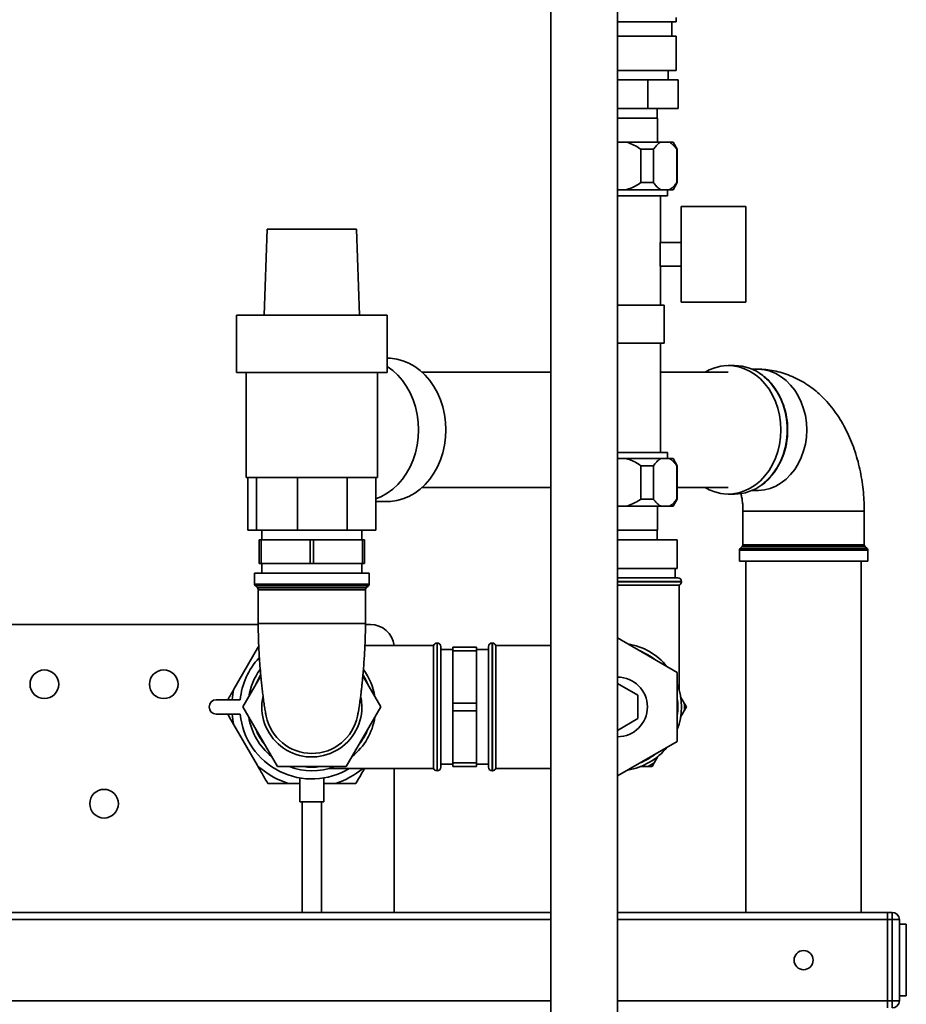
# Paper-space layout 'Blatt1' of a CAD drawing. Units: millimetres. Extents: x 0 to 5940, y 0 to 4200.
# Drawn here: x 3385 to 3756, y 2483 to 2895 of the extents above; entities that cross this region are included whole.
import ezdxf

# ---------------------------------------------------------------- set-up
doc = ezdxf.new("R2010")
doc.units = ezdxf.units.MM

psp = doc.layouts.new('Blatt1')

# ---------------------------------------------------------------- linework, layer by layer
at = {"color": 7, "linetype": 'Continuous', "lineweight": 35, "ltscale": 10}
for p, q in [((3607.53, 3006.66), (3607.53, 2440.66)), ((3635.53, 2440.66), (3635.53, 3006.66)), ((3635.45, 2894.51), (3660.05, 2894.51)), ((3658.25, 2888.51), (3658.25, 2894.51)), ((3660.05, 2894.51), (3660.05, 2896.32)), ((3635.45, 2888.51), (3660.05, 2888.51)), ((3660.05, 2874.11), (3660.05, 2888.51)), ((3635.45, 2874.11), (3660.05, 2874.11)), ((3656.73, 2870.16), (3656.73, 2874.11)), ((3648.23, 2870.16), (3635.53, 2870.16)), ((3648.23, 2870.16), (3648.23, 2858.16)), ((3660.93, 2870.16), (3648.23, 2870.16)), ((3660.93, 2870.16), (3660.93, 2858.16)), ((3648.23, 2858.16), (3635.53, 2858.16)), ((3660.93, 2858.16), (3648.23, 2858.16)), ((3652.15, 2854.16), (3652.15, 2858.16)), ((3652.25, 2854.16), (3635.53, 2854.16)), ((3652.25, 2844.16), (3652.25, 2854.16)), ((3639.05, 2844.16), (3635.53, 2844.16)), ((3653.69, 2844.16), (3639.05, 2844.16)), ((3645.33, 2827.16), (3645.33, 2841.16)), ((3650.55, 2841.16), (3645.33, 2841.16)), ((3650.55, 2841.16), (3650.55, 2827.16)), ((3657.21, 2844.16), (3653.69, 2844.16)), ((3658.8, 2844.16), (3657.21, 2844.16)), ((3660.53, 2841.16), (3658.8, 2844.16)), ((3660.35, 2827.16), (3660.35, 2841.16)), ((3660.53, 2841.16), (3660.35, 2841.16)), ((3660.53, 2827.16), (3660.53, 2841.16)), ((3639.05, 2824.16), (3635.53, 2824.16)), ((3653.69, 2824.16), (3639.05, 2824.16)), ((3650.55, 2827.16), (3645.33, 2827.16)), ((3657.21, 2824.16), (3653.69, 2824.16)), ((3656.48, 2821.66), (3656.48, 2824.16)), ((3658.8, 2824.16), (3657.21, 2824.16)), ((3658.8, 2824.16), (3660.53, 2827.16)), ((3660.53, 2827.16), (3660.35, 2827.16)), ((3656.48, 2821.66), (3635.53, 2821.66)), ((3653.53, 2802.16), (3653.53, 2821.66)), ((3689.23, 2817.16), (3662.23, 2817.16)), ((3662.23, 2777.16), (3662.23, 2817.16)), ((3689.23, 2777.16), (3689.23, 2817.16)), ((3488.79, 2807.66), (3487.53, 2771.66)), ((3488.79, 2807.66), (3496.78, 2807.66)), ((3496.78, 2807.66), (3526.27, 2807.66)), ((3527.53, 2771.66), (3526.27, 2807.66)), ((3653.39, 2802.16), (3653.39, 2792.16)), ((3653.39, 2802.16), (3662.23, 2802.16)), ((3662.23, 2792.16), (3653.39, 2792.16)), ((3653.53, 2775.91), (3653.53, 2792.16)), ((3635.53, 2775.91), (3655.03, 2775.91)), ((3655.03, 2775.91), (3655.03, 2759.91)), ((3689.23, 2777.16), (3662.23, 2777.16)), ((3476.03, 2771.66), (3476.03, 2747.66)), ((3476.03, 2771.66), (3489.46, 2771.66)), ((3489.46, 2771.66), (3539.03, 2771.66)), ((3539.03, 2747.66), (3539.03, 2771.66)), ((3635.53, 2759.91), (3655.03, 2759.91)), ((3653.53, 2714.16), (3653.53, 2759.91)), ((3539.08, 2753.66), (3539.03, 2753.66)), ((3684.53, 2750.56), (3681.9, 2750.56)), ((3476.03, 2747.66), (3539.03, 2747.66)), ((3480.03, 2747.66), (3480.03, 2703.66)), ((3535.03, 2703.66), (3535.03, 2747.66)), ((3607.53, 2747.81), (3553.65, 2747.81)), ((3681.9, 2747.81), (3653.53, 2747.81)), ((3693.94, 2749.06), (3691.78, 2749.06)), ((3656.48, 2714.16), (3635.53, 2714.16)), ((3656.48, 2711.66), (3656.48, 2714.16)), ((3635.53, 2711.66), (3639.05, 2711.66)), ((3639.05, 2711.66), (3653.69, 2711.66)), ((3645.33, 2694.66), (3645.33, 2708.66)), ((3645.33, 2708.66), (3650.55, 2708.66)), ((3650.55, 2708.66), (3650.55, 2694.66)), ((3653.69, 2711.66), (3657.21, 2711.66)), ((3657.21, 2711.66), (3658.8, 2711.66)), ((3660.53, 2708.66), (3658.8, 2711.66)), ((3660.35, 2694.66), (3660.35, 2708.66)), ((3660.35, 2708.66), (3660.53, 2708.66)), ((3660.53, 2694.66), (3660.53, 2708.66)), ((3484.34, 2703.66), (3480.03, 2703.66)), ((3480.68, 2703.66), (3480.68, 2681.66)), ((3501.58, 2703.66), (3484.34, 2703.66)), ((3484.34, 2703.66), (3484.34, 2681.66)), ((3522.3, 2703.66), (3501.58, 2703.66)), ((3501.58, 2703.66), (3501.58, 2681.66)), ((3534.38, 2703.66), (3522.3, 2703.66)), ((3522.3, 2703.66), (3522.3, 2681.66)), ((3535.03, 2703.66), (3534.38, 2703.66)), ((3534.38, 2703.66), (3534.38, 2681.66)), ((3553.65, 2699.51), (3607.53, 2699.51)), ((3660.53, 2699.51), (3681.9, 2699.51)), ((3681.9, 2696.76), (3684.53, 2696.76)), ((3691.78, 2698.26), (3693.94, 2698.26)), ((3534.38, 2693.66), (3539.08, 2693.66)), ((3645.33, 2694.66), (3650.55, 2694.66)), ((3658.8, 2691.66), (3660.53, 2694.66)), ((3660.35, 2694.66), (3660.53, 2694.66)), ((3635.53, 2691.66), (3639.05, 2691.66)), ((3639.05, 2691.66), (3653.69, 2691.66)), ((3652.25, 2681.66), (3652.25, 2691.66)), ((3653.69, 2691.66), (3657.21, 2691.66)), ((3657.21, 2691.66), (3658.8, 2691.66)), ((3688.04, 2689.66), (3688.04, 2675.58)), ((3688.04, 2689.66), (3734.25, 2689.66)), ((3734.25, 2689.66), (3738.84, 2689.66)), ((3738.84, 2675.58), (3738.84, 2689.66)), ((3484.34, 2681.66), (3480.68, 2681.66)), ((3501.58, 2681.66), (3484.34, 2681.66)), ((3486.53, 2681.66), (3486.53, 2677.66)), ((3522.3, 2681.66), (3501.58, 2681.66)), ((3534.38, 2681.66), (3522.3, 2681.66)), ((3528.53, 2677.66), (3528.53, 2681.66)), ((3635.53, 2681.66), (3652.25, 2681.66)), ((3652.15, 2677.66), (3652.15, 2681.66)), ((3485.53, 2677.66), (3485.53, 2667.66)), ((3486.25, 2677.66), (3485.53, 2677.66)), ((3486.25, 2667.66), (3486.25, 2677.66)), ((3486.25, 2677.66), (3506.81, 2677.66)), ((3506.81, 2677.66), (3506.81, 2667.66)), ((3508.25, 2677.66), (3506.81, 2677.66)), ((3508.25, 2667.66), (3508.25, 2677.66)), ((3508.25, 2677.66), (3528.81, 2677.66)), ((3528.81, 2677.66), (3528.81, 2667.66)), ((3529.53, 2677.66), (3528.81, 2677.66)), ((3529.53, 2667.66), (3529.53, 2677.66)), ((3635.53, 2677.66), (3660.53, 2677.66)), ((3660.53, 2665.66), (3660.53, 2677.66)), ((3688.04, 2675.58), (3738.84, 2675.58)), ((3686.54, 2673.25), (3686.54, 2668.66)), ((3698.01, 2673.25), (3686.54, 2673.25)), ((3687.75, 2674.87), (3686.84, 2673.96)), ((3686.84, 2673.96), (3740.05, 2673.96)), ((3698.71, 2674.87), (3687.75, 2674.87)), ((3740.34, 2673.25), (3698.01, 2673.25)), ((3739.14, 2674.87), (3698.71, 2674.87)), ((3740.05, 2673.96), (3739.14, 2674.87)), ((3740.34, 2668.66), (3740.34, 2673.25)), ((3486.25, 2667.66), (3485.53, 2667.66)), ((3506.81, 2667.66), (3486.25, 2667.66)), ((3486.53, 2667.66), (3486.53, 2663.66)), ((3508.25, 2667.66), (3506.81, 2667.66)), ((3528.81, 2667.66), (3508.25, 2667.66)), ((3528.53, 2663.66), (3528.53, 2667.66)), ((3529.53, 2667.66), (3528.81, 2667.66)), ((3686.54, 2668.66), (3740.34, 2668.66)), ((3689.29, 2668.66), (3689.29, 2521.66)), ((3737.59, 2521.66), (3737.59, 2668.66)), ((3483.57, 2663.66), (3483.57, 2659.08)), ((3483.57, 2663.66), (3531.48, 2663.66)), ((3531.48, 2659.08), (3531.48, 2663.66)), ((3635.53, 2665.66), (3660.53, 2665.66)), ((3659.68, 2661.66), (3659.68, 2665.66)), ((3483.57, 2659.08), (3531.48, 2659.08)), ((3635.53, 2661.66), (3660.78, 2661.66)), ((3662.28, 2660.16), (3635.53, 2660.16)), ((3635.53, 2660.08), (3662.28, 2660.08)), ((3662.28, 2660.08), (3662.28, 2660.16)), ((3483.87, 2658.37), (3484.78, 2657.46)), ((3531.19, 2658.37), (3483.87, 2658.37)), ((3484.78, 2657.46), (3530.28, 2657.46)), ((3485.07, 2656.75), (3485.07, 2642.66)), ((3529.98, 2656.75), (3485.07, 2656.75)), ((3529.98, 2642.66), (3529.98, 2656.75)), ((3530.28, 2657.46), (3531.19, 2658.37)), ((3635.53, 2658.66), (3661.28, 2658.66)), ((3661.28, 2614.91), (3661.28, 2658.66)), ((3485.07, 2642.66), (3529.98, 2642.66)), ((3485.08, 2642.16), (3364.03, 2642.16)), ((3532.03, 2642.16), (3529.98, 2642.16)), ((3560.03, 2634.41), (3559.94, 2634.41)), ((3559.94, 2634.41), (3559.94, 2580.91)), ((3560.03, 2580.91), (3560.03, 2634.41)), ((3583.11, 2634.41), (3583.03, 2634.41)), ((3583.03, 2634.41), (3583.03, 2580.91)), ((3583.11, 2580.91), (3583.11, 2634.41)), ((3660.53, 2622.1), (3635.53, 2636.53)), ((3484.75, 2632.21), (3474.88, 2615.12)), ((3484.75, 2632.21), (3485.3, 2633.17)), ((3485.32, 2632.73), (3484.75, 2632.21)), ((3558.53, 2633.41), (3529.77, 2633.41)), ((3558.53, 2633.41), (3558.53, 2581.91)), ((3561.53, 2632.91), (3561.53, 2582.41)), ((3566.53, 2631.66), (3561.53, 2631.66)), ((3576.53, 2632.66), (3566.53, 2632.66)), ((3566.53, 2632.66), (3566.53, 2631.08)), ((3566.53, 2631.08), (3576.53, 2631.08)), ((3566.53, 2609.24), (3566.53, 2631.08)), ((3576.53, 2632.66), (3576.53, 2631.08)), ((3581.53, 2631.66), (3576.53, 2631.66)), ((3576.53, 2631.08), (3576.53, 2609.24)), ((3581.53, 2582.41), (3581.53, 2632.91)), ((3607.53, 2633.41), (3584.53, 2633.41)), ((3584.53, 2581.91), (3584.53, 2633.41)), ((3660.53, 2593.23), (3660.53, 2622.1)), ((3486.17, 2620.67), (3478.66, 2607.66)), ((3536.4, 2607.66), (3528.89, 2620.67)), ((3635.53, 2617.48), (3644.03, 2612.57)), ((3477.53, 2610.66), (3467.53, 2610.66)), ((3644.03, 2612.57), (3644.03, 2602.76)), ((3663.48, 2609.24), (3661.94, 2611.92)), ((3478.66, 2607.66), (3493.1, 2582.66)), ((3521.96, 2582.66), (3536.4, 2607.66)), ((3576.53, 2609.24), (3566.53, 2609.24)), ((3566.53, 2609.24), (3566.53, 2606.08)), ((3566.53, 2606.08), (3576.53, 2606.08)), ((3566.53, 2584.24), (3566.53, 2606.08)), ((3576.53, 2609.24), (3576.53, 2606.08)), ((3576.53, 2606.08), (3576.53, 2584.24)), ((3661.94, 2603.41), (3663.48, 2606.08)), ((3663.48, 2609.24), (3664.4, 2607.66)), ((3664.4, 2607.66), (3663.48, 2606.08)), ((3467.53, 2604.66), (3477.53, 2604.66)), ((3644.03, 2602.76), (3635.53, 2597.85)), ((3474.88, 2600.21), (3484.75, 2583.12)), ((3635.53, 2578.8), (3660.53, 2593.23)), ((3650.87, 2584.24), (3652.42, 2586.92)), ((3493.1, 2582.66), (3521.96, 2582.66)), ((3514.77, 2581.91), (3558.53, 2581.91)), ((3542.03, 2521.66), (3542.03, 2581.91)), ((3559.94, 2580.91), (3560.03, 2580.91)), ((3561.53, 2583.66), (3566.53, 2583.66)), ((3576.53, 2584.24), (3566.53, 2584.24)), ((3566.53, 2584.24), (3566.53, 2582.66)), ((3566.53, 2582.66), (3576.53, 2582.66)), ((3576.53, 2584.24), (3576.53, 2582.66)), ((3576.53, 2583.66), (3581.53, 2583.66)), ((3583.03, 2580.91), (3583.11, 2580.91)), ((3584.53, 2581.91), (3607.53, 2581.91)), ((3645.05, 2582.66), (3648.14, 2582.66)), ((3649.96, 2582.66), (3648.14, 2582.66)), ((3650.87, 2584.24), (3649.96, 2582.66)), ((3502.53, 2577.92), (3502.53, 2567.93)), ((3512.53, 2567.93), (3512.53, 2577.93)), ((3497.66, 2575.66), (3502.53, 2575.66)), ((3512.53, 2575.66), (3517.39, 2575.66)), ((3512.53, 2567.93), (3502.53, 2567.93)), ((3503.53, 2567.93), (3503.53, 2521.66)), ((3511.53, 2521.66), (3511.53, 2567.93)), ((3357.03, 2521.66), (3607.53, 2521.66)), ((3357.03, 2518.66), (3607.53, 2518.66)), ((3635.53, 2521.66), (3748.53, 2521.66)), ((3635.53, 2518.66), (3748.53, 2518.66)), ((3748.53, 2518.66), (3748.53, 2521.66)), ((3748.53, 2521.66), (3750.53, 2521.66)), ((3750.53, 2518.66), (3748.53, 2518.66)), ((3748.53, 2518.66), (3748.53, 2484.66)), ((3750.53, 2518.66), (3750.53, 2521.66)), ((3750.53, 2484.66), (3750.53, 2518.66)), ((3750.53, 2518.66), (3753.53, 2518.66)), ((3753.53, 2518.66), (3753.53, 2484.66)), ((3756.44, 2516.66), (3753.53, 2516.66)), ((3756.44, 2486.66), (3756.44, 2516.66)), ((3756.44, 2486.66), (3753.53, 2486.66)), ((3357.03, 2484.66), (3607.53, 2484.66)), ((3635.53, 2484.66), (3748.53, 2484.66)), ((3748.53, 2484.66), (3750.53, 2484.66)), ((3748.53, 2481.66), (3748.53, 2484.66)), ((3750.53, 2481.66), (3750.53, 2484.66)), ((3750.53, 2484.66), (3753.53, 2484.66))]:
    psp.add_line(p, q, dxfattribs=at)
at = {"color": 7, "linetype": 'Continuous', "lineweight": 35, "ltscale": 10, "flags": 128}
for points in [[(3563.65, 2723.66), (3563.51, 2726.91), (3563.08, 2730.11), (3562.36, 2733.24), (3561.38, 2736.26), (3560.13, 2739.13), (3558.64, 2741.82), (3556.92, 2744.29), (3554.98, 2746.53), (3552.87, 2748.49), (3550.59, 2750.17), (3548.17, 2751.53), (3545.65, 2752.57), (3543.05, 2753.27), (3540.41, 2753.62), (3539.08, 2753.66)], [(3552.18, 2723.66), (3552.03, 2726.91), (3551.6, 2730.11), (3550.89, 2733.24), (3549.91, 2736.26), (3548.66, 2739.13), (3547.17, 2741.82), (3545.44, 2744.29), (3543.51, 2746.53), (3541.39, 2748.49), (3539.11, 2750.17), (3539.03, 2750.22)], [(3703.93, 2723.66), (3703.79, 2726.73), (3703.36, 2729.76), (3702.65, 2732.7), (3701.67, 2735.53), (3700.43, 2738.21), (3698.95, 2740.69), (3697.25, 2742.95), (3695.35, 2744.97), (3693.27, 2746.7), (3691.05, 2748.13), (3688.71, 2749.25), (3686.27, 2750.03), (3683.78, 2750.46), (3681.27, 2750.55), (3678.76, 2750.29), (3676.29, 2749.68), (3673.9, 2748.73), (3672.19, 2747.81)], [(3714.75, 2723.66), (3714.6, 2726.67), (3714.17, 2729.63), (3713.45, 2732.51), (3712.45, 2735.26), (3711.2, 2737.85), (3709.7, 2740.25), (3707.99, 2742.4), (3706.07, 2744.3), (3703.99, 2745.91), (3701.76, 2747.2), (3699.43, 2748.17), (3697.01, 2748.79), (3694.56, 2749.05), (3693.94, 2749.06)], [(3695.96, 2700.67), (3696.96, 2701.46), (3698.96, 2703.33), (3700.76, 2705.47), (3702.35, 2707.85), (3703.71, 2710.44), (3704.82, 2713.19), (3705.67, 2716.08), (3706.24, 2719.08), (3706.53, 2722.13), (3706.53, 2725.2), (3706.24, 2728.25), (3705.67, 2731.24), (3704.82, 2734.13), (3703.71, 2736.89), (3702.35, 2739.48), (3700.76, 2741.85), (3698.96, 2743.99), (3696.96, 2745.87), (3696.31, 2746.39)], [(3534.38, 2694.83), (3536.7, 2695.79), (3539.11, 2697.16), (3541.39, 2698.83), (3543.51, 2700.8), (3545.44, 2703.03), (3547.17, 2705.51), (3548.66, 2708.2), (3549.91, 2711.07), (3550.89, 2714.08), (3551.6, 2717.21), (3552.03, 2720.42), (3552.18, 2723.66)], [(3539.08, 2693.66), (3540.41, 2693.71), (3543.05, 2694.06), (3545.65, 2694.76), (3548.17, 2695.79), (3550.59, 2697.16), (3552.87, 2698.83), (3554.98, 2700.8), (3556.92, 2703.03), (3558.64, 2705.51), (3560.13, 2708.2), (3561.38, 2711.07), (3562.36, 2714.08), (3563.08, 2717.21), (3563.51, 2720.42), (3563.65, 2723.66)], [(3672.19, 2699.51), (3673.9, 2698.6), (3676.29, 2697.65), (3678.76, 2697.04), (3681.27, 2696.77), (3683.78, 2696.86), (3686.27, 2697.3), (3688.71, 2698.08), (3691.05, 2699.19), (3693.27, 2700.63), (3695.35, 2702.36), (3697.25, 2704.37), (3698.95, 2706.64), (3700.43, 2709.12), (3701.67, 2711.79), (3702.65, 2714.62), (3703.36, 2717.57), (3703.79, 2720.6), (3703.93, 2723.66)], [(3693.94, 2698.26), (3694.56, 2698.27), (3697.01, 2698.54), (3699.43, 2699.16), (3701.76, 2700.13), (3703.99, 2701.42), (3706.07, 2703.03), (3707.99, 2704.92), (3709.7, 2707.08), (3711.2, 2709.47), (3712.45, 2712.07), (3713.45, 2714.82), (3714.17, 2717.7), (3714.6, 2720.66), (3714.75, 2723.66)], [(3528.08, 2611.76), (3528.3, 2610.4), (3528.48, 2607.66)]]:
    psp.add_lwpolyline(points, dxfattribs=at)
at = {"color": 7, "linetype": 'Continuous', "lineweight": 35, "ltscale": 100}
for centre, radius in [((3395.53, 2617.16), 6), ((3445.53, 2617.16), 6), ((3420.53, 2567.16), 6), ((3713.44, 2501.66), 4)]:
    psp.add_circle(centre, radius, dxfattribs=at)
for centre, radius, start, end in [((3684.35, 2731.33), 19.24, 51.5463, 89.4749), ((3676.85, 2724.01), 29.88, 359.3421, 38.7803), ((3677.8, 2723.07), 28.93, 314.7472, 1.1716), ((3684.36, 2715.95), 19.18, 270.5004, 307.2206), ((3687.04, 2675.58), 1, 315, 0), ((3739.84, 2675.58), 1, 180, 225), ((3687.54, 2673.25), 1, 135, 180), ((3739.34, 2673.25), 1, 0, 45), ((3484.57, 2659.08), 1, 180, 225), ((3530.48, 2659.08), 1, 315, 0), ((3660.78, 2660.16), 1.5, 0, 90), ((3660.78, 2660.08), 1.5, 289.4712, 0), ((3484.07, 2656.75), 1, 0, 45), ((3530.98, 2656.75), 1, 135, 180), ((3532.03, 2632.16), 10, 7.1808, 90), ((3559.94, 2632.91), 1.5, 90, 160.5288), ((3560.03, 2632.91), 1.5, 0, 90), ((3583.03, 2632.91), 1.5, 90, 180), ((3583.11, 2632.91), 1.5, 19.4712, 90), ((3635.53, 2607.66), 26.75, 39.1603, 80.8397), ((3635.53, 2607.66), 25.25, 51.9307, 68.0693), ((3507.53, 2607.66), 30.15, 137.0234, 174.2895), ((3507.53, 2607.66), 26.75, 144.1987, 170.8397), ((3507.53, 2607.66), 26.75, 9.1603, 35.9574), ((3507.53, 2607.66), 25.25, 148.3945, 158.0693), ((3507.53, 2607.66), 25.25, 21.9307, 31.6179), ((3635.53, 2607.66), 12.5, 0, 90), ((3507.53, 2607.66), 33.49, 167.1348, 174.86), ((3635.53, 2607.66), 26.75, 339.1603, 20.8397), ((3467.53, 2607.66), 3, 90, 270), ((3507.53, 2607.66), 20.95, 167.3429, 0), ((3635.53, 2607.66), 25.25, 351.9307, 8.0693), ((3635.53, 2607.66), 12.5, 270, 0), ((3635.53, 2607.66), 28, 356.7655, 3.2345), ((3507.53, 2607.66), 33.49, 185.14, 192.8652), ((3507.53, 2607.66), 30.15, 185.7105, 301.3436), ((3507.53, 2607.66), 26.75, 189.1603, 230.8397), ((3507.53, 2607.66), 19.47, 191.2424, 270), ((3507.53, 2607.66), 19.48, 270, 348.7425), ((3507.53, 2607.66), 26.75, 309.1603, 350.8397), ((3507.53, 2607.66), 25.25, 201.9307, 218.0693), ((3507.53, 2607.66), 25.25, 321.9307, 338.0693), ((3635.53, 2607.66), 26.75, 279.1603, 320.8397), ((3635.53, 2607.66), 25.25, 291.9307, 308.0693), ((3507.53, 2607.66), 33.49, 227.1348, 252.8652), ((3507.53, 2607.66), 26.75, 249.1603, 290.8397), ((3507.53, 2607.66), 25.25, 261.9307, 278.0693), ((3507.53, 2607.66), 33.49, 287.1348, 309.7384), ((3559.94, 2582.41), 1.5, 199.4712, 270), ((3560.03, 2582.41), 1.5, 270, 0), ((3583.03, 2582.41), 1.5, 180, 270), ((3583.11, 2582.41), 1.5, 270, 340.5288), ((3635.53, 2607.66), 28, 296.7655, 303.2345), ((3750.53, 2518.66), 3, 0, 90), ((3750.53, 2484.66), 3, 270, 0)]:
    psp.add_arc(centre, radius, start, end, dxfattribs=at)
at = {"color": 7, "linetype": 'Continuous', "lineweight": 35, "ltscale": 10}
for points, knots in [([(3645.33, 2841.16), (3645.15, 2841.28), (3644.21, 2841.91), (3642.42, 2842.94), (3640.46, 2843.77), (3639.31, 2844.09), (3639.05, 2844.16)], [0, 0, 0, 0, 0.091518, 0.485307, 0.885495, 1, 1, 1, 1]), ([(3653.69, 2844.16), (3653.4, 2843.99), (3652.71, 2843.58), (3651.65, 2842.58), (3650.92, 2841.64), (3650.55, 2841.16)], [0, 0, 0, 0, 0.2528775, 0.6237166, 1, 1, 1, 1]), ([(3660.35, 2841.16), (3660.2, 2841.36), (3659.68, 2842.05), (3658.73, 2843.1), (3657.8, 2843.84), (3657.28, 2844.12), (3657.21, 2844.16)], [0, 0, 0, 0, 0.14981, 0.538294, 0.933418, 1, 1, 1, 1]), ([(3639.05, 2824.16), (3639.54, 2824.31), (3640.89, 2824.71), (3643.02, 2825.69), (3644.55, 2826.67), (3645.33, 2827.16)], [0, 0, 0, 0, 0.217402, 0.605474, 1, 1, 1, 1]), ([(3650.55, 2827.16), (3650.69, 2826.97), (3651.22, 2826.28), (3652.17, 2825.22), (3653.09, 2824.49), (3653.61, 2824.2), (3653.69, 2824.16)], [0, 0, 0, 0, 0.1498104, 0.5382944, 0.9334177, 1, 1, 1, 1]), ([(3657.21, 2824.16), (3657.49, 2824.33), (3658.19, 2824.75), (3659.24, 2825.75), (3659.98, 2826.69), (3660.35, 2827.16)], [0, 0, 0, 0, 0.252878, 0.623717, 1, 1, 1, 1]), ([(3738.84, 2689.66), (3738.84, 2690.48), (3738.82, 2692.76), (3738.6, 2696.48), (3738.14, 2700.8), (3737.45, 2705.09), (3736.52, 2709.32), (3735.36, 2713.49), (3733.95, 2717.56), (3732.29, 2721.53), (3730.38, 2725.35), (3728.22, 2728.98), (3725.81, 2732.4), (3723.27, 2735.44), (3720.66, 2738.1), (3718, 2740.41), (3715.14, 2742.52), (3712.05, 2744.41), (3708.75, 2746.03), (3705.38, 2747.3), (3701.96, 2748.23), (3698.52, 2748.83), (3695.84, 2749.05), (3694.32, 2749.06), (3693.94, 2749.06)], [0, 0, 0, 0, 0.027981, 0.077487, 0.127146, 0.177048, 0.227283, 0.27793, 0.329033, 0.380584, 0.432489, 0.484475, 0.536182, 0.587238, 0.632079, 0.675931, 0.718869, 0.765614, 0.811365, 0.856136, 0.90007, 0.943314, 0.986012, 1, 1, 1, 1]), ([(3700.07, 2742.84), (3699.91, 2743.05), (3699.2, 2743.95), (3698, 2745.13), (3696.89, 2745.98), (3696.47, 2746.3)], [0, 0, 0, 0, 0.150229, 0.67503, 1, 1, 1, 1]), ([(3645.33, 2708.66), (3645.15, 2708.78), (3644.21, 2709.41), (3642.42, 2710.44), (3640.46, 2711.27), (3639.31, 2711.59), (3639.05, 2711.66)], [0, 0, 0, 0, 0.091518, 0.485307, 0.885495, 1, 1, 1, 1]), ([(3653.69, 2711.66), (3653.4, 2711.49), (3652.71, 2711.08), (3651.65, 2710.08), (3650.92, 2709.14), (3650.55, 2708.66)], [0, 0, 0, 0, 0.252878, 0.623717, 1, 1, 1, 1]), ([(3660.35, 2708.66), (3660.2, 2708.86), (3659.68, 2709.55), (3658.73, 2710.6), (3657.8, 2711.34), (3657.28, 2711.62), (3657.21, 2711.66)], [0, 0, 0, 0, 0.14981, 0.538294, 0.933418, 1, 1, 1, 1]), ([(3696.13, 2700.72), (3696.14, 2700.73), (3696.86, 2701.2), (3697.58, 2701.81), (3698.24, 2702.5), (3698.29, 2702.56)], [0, 0, 0, 0, 0.0113246, 0.9234917, 1, 1, 1, 1]), ([(3687.16, 2697.13), (3687.19, 2697.02), (3687.35, 2696.45), (3687.59, 2695.21), (3687.85, 2693.44), (3688.01, 2691.56), (3688.03, 2690.29), (3688.04, 2689.66)], [0, 0, 0, 0, 0.050675, 0.284819, 0.524112, 0.767668, 1, 1, 1, 1]), ([(3639.05, 2691.66), (3639.54, 2691.81), (3640.89, 2692.21), (3643.02, 2693.19), (3644.55, 2694.17), (3645.33, 2694.66)], [0, 0, 0, 0, 0.217402, 0.605474, 1, 1, 1, 1]), ([(3650.55, 2694.66), (3650.69, 2694.47), (3651.22, 2693.78), (3652.17, 2692.72), (3653.09, 2691.99), (3653.61, 2691.7), (3653.69, 2691.66)], [0, 0, 0, 0, 0.1498104, 0.5382944, 0.9334177, 1, 1, 1, 1]), ([(3657.21, 2691.66), (3657.49, 2691.83), (3658.19, 2692.25), (3659.24, 2693.25), (3659.98, 2694.19), (3660.35, 2694.66)], [0, 0, 0, 0, 0.252878, 0.623717, 1, 1, 1, 1]), ([(3485.07, 2642.66), (3485.08, 2641.12), (3485.1, 2638.3), (3485.23, 2634.49), (3485.38, 2631.51), (3485.56, 2628.36), (3485.81, 2624.81), (3486.1, 2621.38), (3486.37, 2618.53), (3486.63, 2616.1), (3486.93, 2613.46), (3487.26, 2610.77), (3487.62, 2608.19), (3487.93, 2606.25), (3488.17, 2604.94), (3488.34, 2604.17), (3488.4, 2603.97), (3488.43, 2603.86)], [0, 0, 0, 0, 0.078849, 0.1437961, 0.1950202, 0.234236, 0.3098928, 0.3876664, 0.4309675, 0.4833346, 0.5449165, 0.6157971, 0.6960163, 0.7860299, 0.851971, 0.9231081, 1, 1, 1, 1]), ([(3526.63, 2603.86), (3526.66, 2603.98), (3526.73, 2604.2), (3526.92, 2605.11), (3527.18, 2606.59), (3527.49, 2608.6), (3527.83, 2611.04), (3528.11, 2613.28), (3528.32, 2615.13), (3528.49, 2616.67), (3528.66, 2618.34), (3528.87, 2620.48), (3529.12, 2623.28), (3529.36, 2626.4), (3529.59, 2629.83), (3529.79, 2633.59), (3529.95, 2637.94), (3529.97, 2641.03), (3529.98, 2642.66)], [0, 0, 0, 0, 0.085362, 0.161954, 0.23059, 0.319733, 0.393302, 0.451734, 0.495151, 0.525176, 0.555868, 0.603141, 0.657526, 0.720434, 0.777078, 0.842348, 0.916607, 1, 1, 1, 1]), ([(3472.31, 2610.66), (3472.32, 2610.67), (3472.74, 2611.41), (3473.6, 2612.9), (3474.45, 2614.38), (3474.88, 2615.12)], [0, 0, 0, 0, 0.006361, 0.502873, 1, 1, 1, 1]), ([(3474.88, 2600.21), (3474.16, 2601.46), (3473.29, 2602.96), (3472.45, 2604.43), (3472.31, 2604.66)], [0, 0, 0, 0, 0.838927, 1, 1, 1, 1]), ([(3489.05, 2575.66), (3488.47, 2576.67), (3487.47, 2578.4), (3486.03, 2580.89), (3485.18, 2582.38), (3484.75, 2583.12)], [0, 0, 0, 0, 0.409267, 0.704451, 1, 1, 1, 1]), ([(3529.61, 2581.91), (3529.12, 2581.06), (3527.91, 2578.96), (3526.72, 2576.9), (3526, 2575.66)], [0, 0, 0, 0, 0.403266, 1, 1, 1, 1]), ([(3497.66, 2575.66), (3496.22, 2575.66), (3493.32, 2575.66), (3490.48, 2575.66), (3489.05, 2575.66)], [0, 0, 0, 0, 0.499159, 1, 1, 1, 1]), ([(3526, 2575.66), (3524.93, 2575.66), (3522.79, 2575.66), (3519.91, 2575.66), (3518.11, 2575.66), (3517.39, 2575.66)], [0, 0, 0, 0, 0.377143, 0.754876, 1, 1, 1, 1])]:
    psp.add_open_spline(points, degree=3, knots=knots, dxfattribs=at)

doc.saveas('drawing.dxf')
